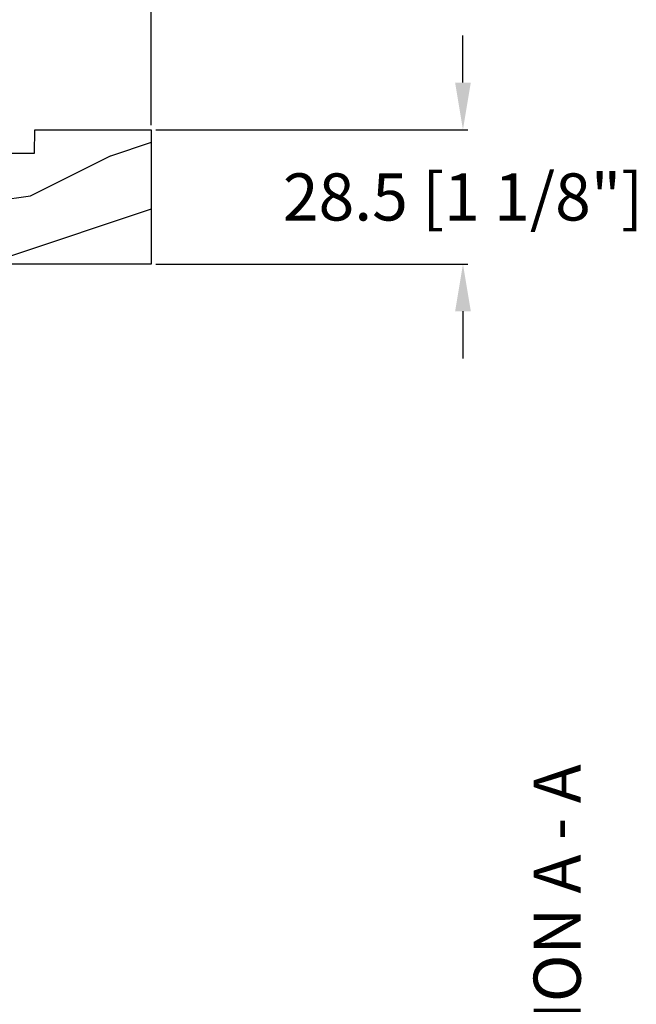
# Model space of a CAD drawing. Units: millimetres. Extents: x 986 to 2100, y -85 to 51.
# Drawn here: x 1053 to 1059, y -51 to -42 of the extents above; entities that cross this region are included whole.
import ezdxf

# ---------------------------------------------------------------- set-up
doc = ezdxf.new("R2010")
doc.units = ezdxf.units.MM
doc.header["$MEASUREMENT"] = 0
doc.header["$PDMODE"] = 3
doc.layers.add('Dimensions', color=7, linetype='Continuous')
doc.layers.add('Text English', color=7, linetype='Continuous')
doc.styles.add('Century-10', font='GOTHIC.TTF', dxfattribs={"height": 0.3937})
doc.dimstyles.new('1-1', dxfattribs={"dimtxt": 0.3937, "dimasz": 0.3937, "dimexe": 0.03937, "dimexo": 0.03937, "dimgap": 0.3937, "dimtad": 0, "dimtih": 1, "dimtoh": 1, "dimdec": 1, "dimlfac": 25.4, "dimzin": 0, "dimdsep": 46, "dimtxsty": 'Century-10', "dimcen": 0, "dimadec": 1, "dimazin": 0, "dimtfac": 1, "dimtdec": 1, "dimtofl": 0, "dimtmove": 0, "dimatfit": 3, "dimfxl": 0, "dimtolj": 1, "dimtzin": 0, "dimarcsym": 0})

# ---------------------------------------------------------------- blocks, each defined once
blk = doc.blocks.new('*D161')
at = {"layer": 'Defpoints', "color": 0, "transparency": 16777216}
for p in [(1054.481864699266, -42.05828066610278), (1049.914944699266, -43.37428774260875), (1054.481864699266, -43.37428774260875)]:
    blk.add_point(p, dxfattribs=at)
at = {"layer": 'Dimensions', "color": 0, "lineweight": -2, "transparency": 16777216}
for p, q in [((1049.521244699266, -42.05828066610278), (1049.127544699266, -42.05828066610278)), ((1049.914944699266, -43.33491774260875), (1049.914944699266, -42.01891066610278)), ((1054.481864699266, -43.33491774260875), (1054.481864699266, -42.01891066610278)), ((1054.875564699266, -42.05828066610278), (1055.269264699266, -42.05828066610278))]:
    blk.add_line(p, q, dxfattribs=at)
at = {"layer": 'Dimensions', "color": 0, "transparency": 16777216}
for points in [[(1049.521244699266, -41.99266399943612), (1049.521244699266, -42.12389733276945), (1049.914944699266, -42.05828066610278)], [(1054.875564699266, -41.99266399943612), (1054.875564699266, -42.12389733276945), (1054.481864699266, -42.05828066610278)]]:
    blk.add_solid(points, dxfattribs=at)
at = {"layer": 'Dimensions', "color": 0, "transparency": 16777216, "insert": (1052.198404699266, -42.05828066610278), "char_height": 0.3937, "attachment_point": 5, "style": 'Century-10'}
blk.add_mtext('\\A1;116.0 [4 9/16"]', dxfattribs=at)
blk = doc.blocks.new('*D154')
at = {"layer": 'Defpoints', "color": 0, "transparency": 16777216}
for p in [(1054.481864699266, -43.37428774260876), (1054.481864699266, -44.49633274260876), (1057.084834897616, -44.49633274260876)]:
    blk.add_point(p, dxfattribs=at)
at = {"layer": 'Dimensions', "color": 0, "lineweight": -2, "transparency": 16777216}
for p, q in [((1057.084834897616, -42.98058774260876), (1057.084834897616, -42.58688774260877)), ((1054.521234699266, -43.37428774260876), (1057.124204897616, -43.37428774260876)), ((1054.521234699266, -44.49633274260876), (1057.124204897616, -44.49633274260876)), ((1057.084834897616, -44.89003274260877), (1057.084834897616, -45.28373274260876))]:
    blk.add_line(p, q, dxfattribs=at)
at = {"layer": 'Dimensions', "color": 0, "transparency": 16777216}
for points in [[(1057.019218230949, -42.98058774260876), (1057.150451564283, -42.98058774260876), (1057.084834897616, -43.37428774260876)], [(1057.019218230949, -44.89003274260877), (1057.150451564283, -44.89003274260877), (1057.084834897616, -44.49633274260876)]]:
    blk.add_solid(points, dxfattribs=at)
at = {"layer": 'Dimensions', "color": 0, "transparency": 16777216, "insert": (1057.084834897616, -43.93531024260906), "char_height": 0.3937, "attachment_point": 5, "style": 'Century-10'}
blk.add_mtext('\\A1;28.5 [1 1/8"]', dxfattribs=at)
blk = doc.blocks.new('BB-094')
h = blk.add_hatch()
h.set_pattern_fill('WOOD1', color=1, scale=30, angle=45, pattern_type=2)
h.set_pattern_definition([(261.8699, (-12.72792206135786, 29.69848480983501), (21.21319907757999, 106.0660180495853), [15, -135]), (251.5651, (6.363961030678929, 36.06244584051393), (4.563926263401186e-05, -42.42641678491383), [33.54102, -33.54102]), (243.4349, (16.97056274847714, 25.45584412271572), (-21.21324652746686, -63.63958565313664), [18.97368, -75.89466])])
h.paths.add_polyline_path([(0, -32.64947926317961), (-4.998171497843082, -32.56223585516238), (-4.998171497843082, -24.73674183566061), (-1.77635683940025e-15, -24.64949842764338), (1.77635683940025e-15, 0), (-28.5, 7.105427357601002e-15), (-28.5, -37.10004294592986), (-21, -37.23095593289148), (-21, -39.96912995896821), (-28.5, -40.10004294592986), (-28.5, -68.9790540898949), (-27.30000961375393, -69.00000000000007), (-27.30000961375694, -73.04186136496753), (-22.00161428689385, -73.13437467019237), (-21.99999999917635, -75.14934935302425), (-27.30000961375386, -75.24186136497156), (-27.30000961375386, -78.36739296322246), (-25.50000961375677, -78.3988120800932), (-25.49956671487989, -97.36031569449523), (-23.74591072637386, -97.39092587363416), (-22.73247491501957, -106.489018800234, 0.382083010937867), (-22.33493360122513, -106.8447367064873), (-1.918255480244992, -106.8447367064873, 0.4142135623730969), (-1.518255480244989, -106.4447367064873), (-1.518255480244987, -92.14473670638472), (0, -92.11823545839943), (1.77635683940025e-15, -80.64910267901861), (-4.999971497843084, -80.56182785188453), (-4.9984485740722, -72.736374325933), (0, -72.64912608153223)])
at = {"color": 4}
blk.add_lwpolyline([(-21, -37.23095593289148), (-21, -39.96912995896821), (-28.5, -40.10004294592986), (-28.5, -68.9790540898949), (-27.30000961375393, -69.00000000000007), (-27.30000961375694, -73.04186136496753), (-22.00161428689385, -73.13437467019237), (-21.99999999917635, -75.14934935302425), (-27.30000961375386, -75.24186136497156), (-27.30000961375386, -78.36739296322246), (-25.50000961375677, -78.3988120800932), (-25.49956671487989, -97.36031569449523), (-23.74591072637386, -97.39092587363416), (-22.73247491501957, -106.489018800234, 0.3820830109378682), (-22.33493360122512, -106.8447367064873), (-1.918255480244987, -106.8447367064873, 0.4142135623730929), (-1.518255480244989, -106.4447367064873), (-1.518255480244989, -92.14473670638472), (0, -92.11823545839943), (0, -80.64910267901861), (-4.999971497843084, -80.56182785188453), (-4.998448574072199, -72.736374325933), (0, -72.64912608153223), (0, -32.64947926317961), (-4.998171497843082, -32.56223585516238), (-4.998171497843082, -24.73674183566061), (0, -24.64949842764338), (0, 0), (-28.5, 0), (-28.5, -37.10004294592986)], format="xyb", close=True, dxfattribs=at)

msp = doc.modelspace()

# ---------------------------------------------------------------- block references
at = {"xscale": -0.03937, "yscale": 0.03937, "zscale": 0.03937, "rotation": 270}
msp.add_blockref('BB-094', (1054.481864699266, -43.37428774260875), dxfattribs=at)

# ---------------------------------------------------------------- texts
at = {"layer": 'Text English', "insert": (1057.674465899779, -52.11702683195899), "char_height": 0.3937, "attachment_point": 1, "rotation": 90, "style": 'Century-10'}
msp.add_mtext_dynamic_manual_height_columns('{\\fCentury Gothic|b0|i0|c0|p34;SECTION A - A}', width=129.7759811820106, gutter_width=50, heights=[0], dxfattribs=at)

# ---------------------------------------------------------------- dimensions: what is measured, and where the dimension line sits
at = {"layer": 'Dimensions'}
dim = msp.add_linear_dim(base=(1054.481864699266, -42.05828066610278), p1=(1049.914944699266, -43.37428774260875), p2=(1054.481864699266, -43.37428774260875), dimstyle='1-1', dxfattribs=at)
dim.commit()
dim.dimension.update_dxf_attribs({"geometry": '*D161', "text_midpoint": (1052.198404699266, -42.05828066610278), "dimtype": 160})
dim = msp.add_linear_dim(base=(1057.084834897616, -44.49633274260876), p1=(1054.481864699266, -43.37428774260875), p2=(1054.481864699266, -44.49633274260875), angle=90, dimstyle='1-1', dxfattribs=at)
dim.commit()
dim.dimension.update_dxf_attribs({"geometry": '*D154', "text_midpoint": (1057.084834897616, -43.93531024260906), "dimtype": 160})

doc.saveas('drawing.dxf')
